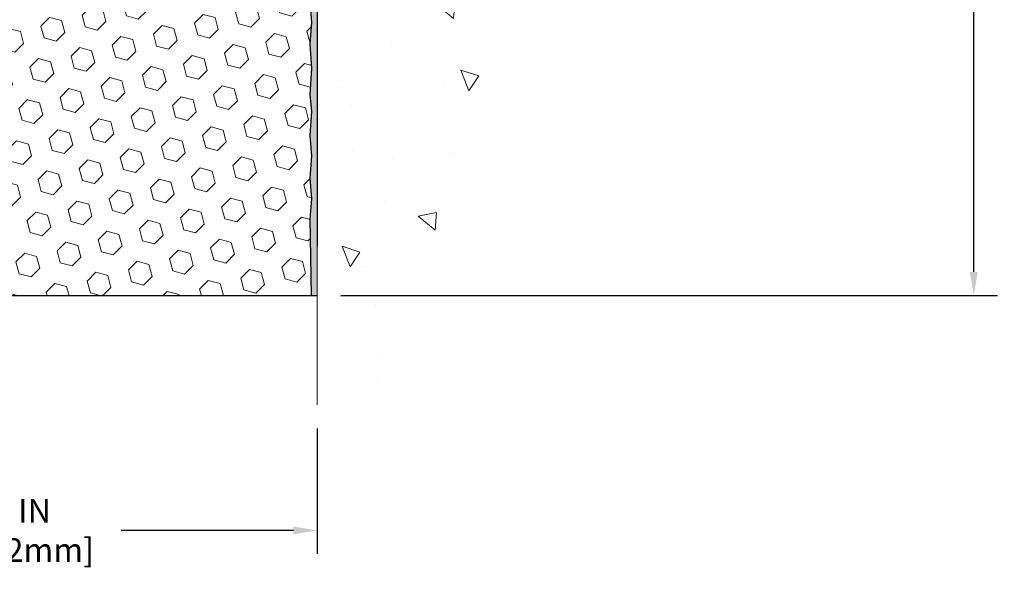
# Model space of a CAD drawing. Extents: x -3 to 2303, y -3 to 568.
# Drawn here: x 9 to 14, y 4 to 6 of the extents above; entities that cross this region are included whole.
import ezdxf

# ---------------------------------------------------------------- set-up
doc = ezdxf.new("R2010")
doc.units = 0
doc.header["$LTSCALE"] = 5
doc.header["$MEASUREMENT"] = 0
doc.layers.get('DEFPOINTS').update_dxf_attribs({"linetype": 'CONTINUOUS'})
for name, color, linetype, lineweight in [('CONCRETE - H', 130, 'CONTINUOUS', 9), ('CONCRETE - L', 132, 'CONTINUOUS', 20), ('EPOXY ADHESIVE - H', 50, 'CONTINUOUS', 15), ('EPOXY ADHESIVE - L', 52, 'CONTINUOUS', 25), ('FOAM INSERT - H', 150, 'CONTINUOUS', 9), ('FOAM INSERT - L', 152, 'CONTINUOUS', 25)]:
    doc.layers.add(name, color=color, linetype=linetype, lineweight=lineweight)
doc.layers.add('DIMS', color=50, linetype='CONTINUOUS')
doc.styles.add('ROMANS', font='romans', dxfattribs={"width": 0.9})
doc.dimstyles.get("Standard").update_dxf_attribs({"dimtxt": 0.18, "dimasz": 0.18, "dimexe": 0.18, "dimexo": 0.0625, "dimgap": 0.09, "dimtad": 0, "dimtih": 1, "dimtoh": 1, "dimdec": 4, "dimzin": 0, "dimdsep": 46, "dimtxsty": 'Standard', "dimcen": 0.09, "dimadec": 0, "dimazin": 0, "dimtfac": 1, "dimtdec": 4, "dimtofl": 0, "dimtmove": 0, "dimatfit": 3, "dimfxl": 1, "dimtolj": 1, "dimtzin": 0, "dimarcsym": 0})

# ---------------------------------------------------------------- blocks, each defined once
blk = doc.blocks.new('*D1')
at = {"layer": 'DEFPOINTS', "color": 0, "transparency": 16777216}
for p in [(7.966178235132045, 4.510841000994787), (10.96617823494545, 4.422183529798758), (10.96617823494545, 3.784395372788595)]:
    blk.add_point(p, dxfattribs=at)
at = {"layer": 'DIMS', "transparency": 16777216}
for p, q in [((7.966178235132045, 4.390841000994787), (7.966178235132045, 3.664395372788595)), ((10.96617823494545, 4.302183529798758), (10.96617823494545, 3.664395372788595)), ((8.086178235132044, 3.784395372788595), (8.96303537789589, 3.784395372788595)), ((10.84617823494545, 3.784395372788595), (9.969321092181604, 3.784395372788595))]:
    blk.add_line(p, q, dxfattribs=at)
for points in [[(8.086178235132044, 3.804395372788595), (8.086178235132044, 3.764395372788595), (7.966178235132045, 3.784395372788595)], [(10.84617823494545, 3.804395372788595), (10.84617823494545, 3.764395372788595), (10.96617823494545, 3.784395372788595)]]:
    blk.add_solid(points, dxfattribs=at)
at = {"layer": 'DIMS', "transparency": 16777216, "insert": (9.466178235038747, 3.784395372788595), "char_height": 0.12, "attachment_point": 5, "style": 'ROMANS'}
blk.add_mtext('\\A1;3 IN\\P[76.2mm]', dxfattribs=at)
blk = doc.blocks.new('*D2')
at = {"layer": 'DEFPOINTS', "color": 0, "transparency": 16777216}
for p in [(10.47064890108657, 8.228753299450306), (14.30439593963577, 8.228753299450304), (10.96620121570792, 4.977753299449931)]:
    blk.add_point(p, dxfattribs=at)
at = {"layer": 'DIMS', "transparency": 16777216}
for p, q in [((10.59064890108657, 8.228753299450306), (14.42439593963577, 8.228753299450304)), ((14.30439593963577, 8.108753299450305), (14.30439593963577, 7.084012455024456)), ((14.30439593963577, 5.09775329944993), (14.30439593963577, 6.438298169211822)), ((11.08620121570792, 4.977753299449931), (14.42439593963577, 4.97775329944993))]:
    blk.add_line(p, q, dxfattribs=at)
for points in [[(14.28439593963577, 8.108753299450305), (14.32439593963577, 8.108753299450305), (14.30439593963577, 8.228753299450304)], [(14.28439593963577, 5.09775329944993), (14.32439593963577, 5.09775329944993), (14.30439593963577, 4.97775329944993)]]:
    blk.add_solid(points, dxfattribs=at)
at = {"layer": 'DIMS', "transparency": 16777216, "insert": (14.30439593963577, 6.761155312118142), "char_height": 0.12, "attachment_point": 5, "rotation": 0.0009999999999999998, "style": 'ROMANS'}
blk.add_mtext('\\A1;3 1/4 IN\\P [82.6mm]', dxfattribs=at)

msp = doc.modelspace()

# ---------------------------------------------------------------- hatches: boundary and pattern name
at = {"layer": 'CONCRETE - H'}
h = msp.add_hatch(dxfattribs=at)
h.set_pattern_fill('AR-CONC', color=256, scale=0.15, angle=90)
h.set_pattern_definition([(140, (0, 0), (0.09412820247389272, 1.07589027390113), [0.1125, -1.2375]), (85.00000000000001, (0, 0), (-1.128288200550018, -0.2081270004194999), [0.09, -0.9899999999999999]), (190.45144446, (0.007844016000000004, 0.08965752149999999), (-1.034159986452944, 0.867763270090668), [0.09561028799999999, -1.051713168]), (136.1842, (-0.3, 1.83697019872103e-17), (0.2482789211896149, 1.600861996007358), [0.16875, -1.85625]), (186.63563549, (-0.2793100395, 0.1334051175), (-1.461177901161826, 1.401992918511342), [0.143415513, -1.57757064]), (81.18416399000002, (-0.3, 1.83697019872103e-17), (-1.461177900404985, 1.40199291758216), [0.135, -1.4850000015]), (111, (-0.225, 0.15), (0.6039283359980082, 0.8953605781776924), [0.1125, -1.2375]), (56.00000000000004, (-0.225, 0.15), (-1.087725067570279, 0.3649729978823726), [0.09, -0.9899999999999999]), (161.45144474, (-0.174672639, 0.224613381), (-0.4837967292095307, 1.260333565094957), [0.09561028499999999, -1.051713168]), (127.5, (0, 0), (-0.4993407807469672, 0.01823978297593603), [0, -0.9779999999999999, 0, -1.005, 0, -0.9937499999999999]), (97.50000000000001, (0, 0), (-0.5916175678235404, 0.394604306163223), [0, -0.573, 0, -0.9555, 0, -0.37875]), (57.49999999999999, (-2.048221771573948e-17, -0.3345), (0.03383230760156968, 0.8007336542586135), [0, -0.3749999999999999, 0, -1.17, 0, -1.5525]), (47.5, (-2.966706870934463e-17, -0.4845), (-0.1501574734984765, 0.8747792540135794), [0, -0.4875, 0, -0.7769999999999999, 0, -1.1025])])
edge = h.paths.add_edge_path()
edge.add_line((11.6227336077667, 7.729469600613347), (13.73624381276672, 7.729469600615817))
edge.add_line((13.73624381276672, 7.729469600615817), (13.7333934703733, 7.722945823828468))
edge.add_line((13.7333934703733, 7.722945823828468), (13.72337897214719, 7.701630428636463))
edge.add_line((13.72337897214719, 7.701630428636463), (13.71287632584346, 7.680845976669161))
edge.add_line((13.71287632584346, 7.680845976669161), (13.70187287949699, 7.66060622906889))
edge.add_line((13.70187287949699, 7.66060622906889), (13.69035598114262, 7.640924946978203))
edge.add_line((13.69035598114262, 7.640924946978203), (13.6783129788152, 7.621815891539427))
edge.add_line((13.6783129788152, 7.621815891539427), (13.66573122054958, 7.603292823894662))
edge.add_line((13.66573122054958, 7.603292823894662), (13.65259805438064, 7.585369505186236))
edge.add_line((13.65259805438064, 7.585369505186236), (13.63890082834321, 7.568059696556702))
edge.add_line((13.63890082834321, 7.568059696556702), (13.62462689047215, 7.551377159148387))
edge.add_line((13.62462689047215, 7.551377159148387), (13.60976358880231, 7.535335654103619))
edge.add_line((13.60976358880231, 7.535335654103619), (13.59429827136856, 7.519948942564497))
edge.add_line((13.59429827136856, 7.519948942564497), (13.57821828620574, 7.505230785673575))
edge.add_line((13.57821828620574, 7.505230785673575), (13.5615109813487, 7.491194944572953))
edge.add_line((13.5615109813487, 7.491194944572953), (13.54416370483231, 7.477855180405186))
edge.add_line((13.54416370483231, 7.477855180405186), (13.52616380469141, 7.4652252543126))
edge.add_line((13.52616380469141, 7.4652252543126), (13.50749862896087, 7.453318927437522))
edge.add_line((13.50749862896087, 7.453318927437522), (13.48815553610751, 7.442149949734358))
edge.add_line((13.48815553610751, 7.442149949734358), (13.46813082015238, 7.431722488397099))
edge.add_line((13.46813082015238, 7.431722488397099), (13.44744600601766, 7.42201365222968))
edge.add_line((13.44744600601766, 7.42201365222968), (13.42612704029352, 7.41299580810437))
edge.add_line((13.42612704029352, 7.41299580810437), (13.4041998695701, 7.404641322893667))
edge.add_line((13.4041998695701, 7.404641322893667), (13.38169044043756, 7.396922563470071))
edge.add_line((13.38169044043756, 7.396922563470071), (13.35862469948606, 7.389811896705851))
edge.add_line((13.35862469948606, 7.389811896705851), (13.33502859330574, 7.383281689473279))
edge.add_line((13.33502859330574, 7.383281689473279), (13.31092806848677, 7.37730430864508))
edge.add_line((13.31092806848677, 7.37730430864508), (13.2863490716193, 7.371852121093298))
edge.add_line((13.2863490716193, 7.371852121093298), (13.26131754929349, 7.366897493690431))
edge.add_line((13.26131754929349, 7.366897493690431), (13.23585944809948, 7.362412793308977))
edge.add_line((13.23585944809948, 7.362412793308977), (13.21000071462744, 7.358370386821207))
edge.add_line((13.21000071462744, 7.358370386821207), (13.18376729546751, 7.354742641099392))
edge.add_line((13.18376729546751, 7.354742641099392), (13.15718513720986, 7.351501923016258))
edge.add_line((13.15718513720986, 7.351501923016258), (13.13028018644465, 7.348620599444075))
edge.add_line((13.13028018644465, 7.348620599444075), (13.10307838976201, 7.346071037254887))
edge.add_line((13.10307838976201, 7.346071037254887), (13.07560569375211, 7.34382560332142))
edge.add_line((13.07560569375211, 7.34382560332142), (13.04788804500511, 7.341856664516172))
edge.add_line((13.04788804500511, 7.341856664516172), (13.01995139011115, 7.340136587711186))
edge.add_line((13.01995139011115, 7.340136587711186), (12.9918216756604, 7.338637739779188))
edge.add_line((12.9918216756604, 7.338637739779188), (12.963524848243, 7.337332487592221))
edge.add_line((12.963524848243, 7.337332487592221), (12.93508685444912, 7.336193198022784))
edge.add_line((12.93508685444912, 7.336193198022784), (12.90653364086891, 7.335192237943374))
edge.add_line((12.90653364086891, 7.335192237943374), (12.87789115409252, 7.334301974226491))
edge.add_line((12.87789115409252, 7.334301974226491), (12.8491853407101, 7.333494773744178))
edge.add_line((12.8491853407101, 7.333494773744178), (12.82044214731182, 7.33274300336916))
edge.add_line((12.82044214731182, 7.33274300336916), (12.79168752048783, 7.33201902997348))
edge.add_line((12.79168752048783, 7.33201902997348), (12.76294740682827, 7.331295220429865))
edge.add_line((12.76294740682827, 7.331295220429865), (12.73424775292332, 7.330543941610358))
edge.add_line((12.73424775292332, 7.330543941610358), (12.70561450536312, 7.329737560387684))
edge.add_line((12.70561450536312, 7.329737560387684), (12.67707361073782, 7.328848443634115))
edge.add_line((12.67707361073782, 7.328848443634115), (12.64865101563758, 7.327848958221921))
edge.add_line((12.64865101563758, 7.327848958221921), (12.62037266665256, 7.3267114710236))
edge.add_line((12.62037266665256, 7.3267114710236), (12.59226451037291, 7.325408348911651))
edge.add_line((12.59226451037291, 7.325408348911651), (12.56435249338879, 7.323911958758117))
edge.add_line((12.56435249338879, 7.323911958758117), (12.53666256229035, 7.322194667435724))
edge.add_line((12.53666256229035, 7.322194667435724), (12.50922066366774, 7.320228841816743))
edge.add_line((12.50922066366774, 7.320228841816743), (12.48205274411113, 7.317986848773444))
edge.add_line((12.48205274411113, 7.317986848773444), (12.45518475021066, 7.315441055178326))
edge.add_line((12.45518475021066, 7.315441055178326), (12.42864262855649, 7.312563827903887))
edge.add_line((12.42864262855649, 7.312563827903887), (12.40245232573878, 7.30932753382217))
edge.add_line((12.40245232573878, 7.30932753382217), (12.37663978834767, 7.305704539806129))
edge.add_line((12.37663978834767, 7.305704539806129), (12.35123096297334, 7.30166721272758))
edge.add_line((12.35123096297334, 7.30166721272758), (12.32625179620592, 7.29718791945902))
edge.add_line((12.32625179620592, 7.29718791945902), (12.30172823463558, 7.292239026873176))
edge.add_line((12.30172823463558, 7.292239026873176), (12.27768622485246, 7.286792901842091))
edge.add_line((12.27768622485246, 7.286792901842091), (12.25415171344673, 7.28082191123849))
edge.add_line((12.25415171344673, 7.28082191123849), (12.23115064700854, 7.274298421934418))
edge.add_line((12.23115064700854, 7.274298421934418), (12.20870897212804, 7.267194800802372))
edge.add_line((12.20870897212804, 7.267194800802372), (12.1868526353954, 7.259483414714623))
edge.add_line((12.1868526353954, 7.259483414714623), (12.16560758340076, 7.251136630543897))
edge.add_line((12.16560758340076, 7.251136630543897), (12.14499976273427, 7.242126815162237))
edge.add_line((12.14499976273427, 7.242126815162237), (12.1250551199861, 7.232426335442369))
edge.add_line((12.1250551199861, 7.232426335442369), (12.1057996017464, 7.222007558256337))
edge.add_line((12.1057996017464, 7.222007558256337), (12.08725915460532, 7.210842850476638))
edge.add_line((12.08725915460532, 7.210842850476638), (12.06945972515302, 7.198904578975771))
edge.add_line((12.06945972515302, 7.198904578975771), (12.05242725997966, 7.186165110626007))
edge.add_line((12.05242725997966, 7.186165110626007), (12.03618733342722, 7.172597206042155))
edge.add_line((12.03618733342722, 7.172597206042155), (12.0207467663104, 7.158193462224745))
edge.add_line((12.0207467663104, 7.158193462224745), (12.00608520265897, 7.142975222190216))
edge.add_line((12.00608520265897, 7.142975222190216), (11.9921801565829, 7.126966081859791))
edge.add_line((11.9921801565829, 7.126966081859791), (11.97900914219219, 7.110189637154008))
edge.add_line((11.97900914219219, 7.110189637154008), (11.96654967359682, 7.092669483994541))
edge.add_line((11.96654967359682, 7.092669483994541), (11.95477926490678, 7.074429218302157))
edge.add_line((11.95477926490678, 7.074429218302157), (11.94367543023206, 7.055492435998076))
edge.add_line((11.94367543023206, 7.055492435998076), (11.93321568368263, 7.035882733003518))
edge.add_line((11.93321568368263, 7.035882733003518), (11.92337753936848, 7.01562370523925))
edge.add_line((11.92337753936848, 7.01562370523925), (11.91413851139961, 6.994738948626491))
edge.add_line((11.91413851139961, 6.994738948626491), (11.905476113886, 6.973252059086462))
edge.add_line((11.905476113886, 6.973252059086462), (11.89736786093763, 6.95118663253993))
edge.add_line((11.89736786093763, 6.95118663253993), (11.8897912666645, 6.928566264908568))
edge.add_line((11.8897912666645, 6.928566264908568), (11.88272384517658, 6.905414552112688))
edge.add_line((11.88272384517658, 6.905414552112688), (11.87614311058386, 6.881755090074194))
edge.add_line((11.87614311058386, 6.881755090074194), (11.87002657699633, 6.857611474713394))
edge.add_line((11.87002657699633, 6.857611474713394), (11.86435175852397, 6.833007301951966))
edge.add_line((11.86435175852397, 6.833007301951966), (11.85909616927678, 6.807966167710674))
edge.add_line((11.85909616927678, 6.807966167710674), (11.85423732336473, 6.78251166791074))
edge.add_line((11.85423732336473, 6.78251166791074), (11.84975273489782, 6.756667398473382))
edge.add_line((11.84975273489782, 6.756667398473382), (11.84561991798602, 6.730456955319369))
edge.add_line((11.84561991798602, 6.730456955319369), (11.84181638673933, 6.703903934370146))
edge.add_line((11.84181638673933, 6.703903934370146), (11.83831965526773, 6.67703193154648))
edge.add_line((11.83831965526773, 6.67703193154648), (11.83510723768121, 6.649864542769365))
edge.add_line((11.83510723768121, 6.649864542769365), (11.83215664808975, 6.622425363960474))
edge.add_line((11.83215664808975, 6.622425363960474), (11.82944540060334, 6.594737991040347))
edge.add_line((11.82944540060334, 6.594737991040347), (11.82695100933197, 6.566826019930204))
edge.add_line((11.82695100933197, 6.566826019930204), (11.82465098838562, 6.538713046551493))
edge.add_line((11.82465098838562, 6.538713046551493), (11.82252285187428, 6.510422666824752))
edge.add_line((11.82252285187428, 6.510422666824752), (11.82054411390792, 6.481978476671429))
edge.add_line((11.82054411390792, 6.481978476671429), (11.81869228859656, 6.45340407201229))
edge.add_line((11.81869228859656, 6.45340407201229), (11.81694489005015, 6.424723048768783))
edge.add_line((11.81694489005015, 6.424723048768783), (11.8152794323787, 6.3959590028619))
edge.add_line((11.8152794323787, 6.3959590028619), (11.81367342969219, 6.367135530212636))
edge.add_line((11.81367342969219, 6.367135530212636), (11.8121043961006, 6.338276226742209))
edge.add_line((11.8121043961006, 6.338276226742209), (11.81054984571392, 6.309404688371387))
edge.add_line((11.81054984571392, 6.309404688371387), (11.80898729264214, 6.280544511021617))
edge.add_line((11.80898729264214, 6.280544511021617), (11.80739425099524, 6.251719290613892))
edge.add_line((11.80739425099524, 6.251719290613892), (11.80574823488321, 6.222952623069432))
edge.add_line((11.80574823488321, 6.222952623069432), (11.80402675841604, 6.194268104308776))
edge.add_line((11.80402675841604, 6.194268104308776), (11.80220733570371, 6.165689330253826))
edge.add_line((11.80220733570371, 6.165689330253826), (11.8002674808562, 6.137239896824894))
edge.add_line((11.8002674808562, 6.137239896824894), (11.79818470798351, 6.108943399943655))
edge.add_line((11.79818470798351, 6.108943399943655), (11.79593653119561, 6.080823435530874))
edge.add_line((11.79593653119561, 6.080823435530874), (11.79350046460251, 6.052903599507772))
edge.add_line((11.79350046460251, 6.052903599507772), (11.79085402231417, 6.025207487795342))
edge.add_line((11.79085402231417, 6.025207487795342), (11.78797471844059, 5.997758696314577))
edge.add_line((11.78797471844059, 5.997758696314577), (11.78484105402953, 5.97057960872371))
edge.add_line((11.78484105402953, 5.97057960872371), (11.78144676082079, 5.943673900704198))
edge.add_line((11.78144676082079, 5.943673900704198), (11.77779753667212, 5.917030549863512))
edge.add_line((11.77779753667212, 5.917030549863512), (11.77389940153038, 5.890638138184386))
edge.add_line((11.77389940153038, 5.890638138184386), (11.76975837534246, 5.864485247649327))
edge.add_line((11.76975837534246, 5.864485247649327), (11.7653804780552, 5.838560460241297))
edge.add_line((11.7653804780552, 5.838560460241297), (11.76077172961548, 5.812852357942802))
edge.add_line((11.76077172961548, 5.812852357942802), (11.75593814997017, 5.787349522737031))
edge.add_line((11.75593814997017, 5.787349522737031), (11.75088575906614, 5.762040536606037))
edge.add_line((11.75088575906614, 5.762040536606037), (11.74562057685025, 5.736913981533235))
edge.add_line((11.74562057685025, 5.736913981533235), (11.74014862326937, 5.711958439500677))
edge.add_line((11.74014862326937, 5.711958439500677), (11.73447591827037, 5.68716249249178))
edge.add_line((11.73447591827037, 5.68716249249178), (11.72860848180012, 5.662514722488822))
edge.add_line((11.72860848180012, 5.662514722488822), (11.72255233380548, 5.638003711474539))
edge.add_line((11.72255233380548, 5.638003711474539), (11.71631349423332, 5.613618041431891))
edge.add_line((11.71631349423332, 5.613618041431891), (11.70989798303052, 5.589346294343386))
edge.add_line((11.70989798303052, 5.589346294343386), (11.70331182014392, 5.565177052191984))
edge.add_line((11.70331182014392, 5.565177052191984), (11.69656102552042, 5.541098896960193))
edge.add_line((11.69656102552042, 5.541098896960193), (11.68965161910686, 5.517100410630746))
edge.add_line((11.68965161910686, 5.517100410630746), (11.68258962085013, 5.493170175186606))
edge.add_line((11.68258962085013, 5.493170175186606), (11.67538105069708, 5.469296772610278))
edge.add_line((11.67538105069708, 5.469296772610278), (11.66803192859459, 5.445468784884724))
edge.add_line((11.66803192859459, 5.445468784884724), (11.66054827448952, 5.421674793992452))
edge.add_line((11.66054827448952, 5.421674793992452), (11.65293610832874, 5.397903381916194))
edge.add_line((11.65293610832874, 5.397903381916194), (11.64520145005912, 5.374143130638686))
edge.add_line((11.64520145005912, 5.374143130638686), (11.63735031962752, 5.350382622142888))
edge.add_line((11.63735031962752, 5.350382622142888), (11.62938873698082, 5.326610438411308))
edge.add_line((11.62938873698082, 5.326610438411308), (11.62132272206588, 5.302815161426679))
edge.add_line((11.62132272206588, 5.302815161426679), (11.61315829482957, 5.278985373171736))
edge.add_line((11.61315829482957, 5.278985373171736), (11.60490147521875, 5.255109655629212))
edge.add_line((11.60490147521875, 5.255109655629212), (11.5965582831803, 5.23117659078207))
edge.add_line((11.5965582831803, 5.23117659078207), (11.58813473866108, 5.207174760612816))
edge.add_line((11.58813473866108, 5.207174760612816), (11.57963686160796, 5.183092747103956))
edge.add_line((11.57963686160796, 5.183092747103956), (11.5710706719678, 5.15891913223868))
edge.add_line((11.5710706719678, 5.15891913223868), (11.56244218968748, 5.134642497999494))
edge.add_line((11.56244218968748, 5.134642497999494), (11.55375743471386, 5.110251426369132))
edge.add_line((11.55375743471386, 5.110251426369132), (11.54502242699382, 5.085734499330329))
edge.add_line((11.54502242699382, 5.085734499330329), (11.53624260001161, 5.061081315643378))
edge.add_line((11.53624260001161, 5.061081315643378), (11.52741118108806, 5.036302636462779))
edge.add_line((11.52741118108806, 5.036302636462779), (11.51850986401774, 5.011429219154252))
edge.add_line((11.51850986401774, 5.011429219154252), (11.50951989079563, 4.986492604389923))
edge.add_line((11.50951989079563, 4.986492604389923), (11.50042250341668, 4.961524332842146))
edge.add_line((11.50042250341668, 4.961524332842146), (11.49119894387587, 4.936555945183045))
edge.add_line((11.49119894387587, 4.936555945183045), (11.48183045416813, 4.911618982084292))
edge.add_line((11.48183045416813, 4.911618982084292), (11.47229827628846, 4.88674498421824))
edge.add_line((11.47229827628846, 4.88674498421824), (11.46258365223181, 4.861965492257013))
edge.add_line((11.46258365223181, 4.861965492257013), (11.45266782399313, 4.837312046872512))
edge.add_line((11.45266782399313, 4.837312046872512), (11.4425320335674, 4.812816188737088))
edge.add_line((11.4425320335674, 4.812816188737088), (11.43215752294957, 4.78850945852264))
edge.add_line((11.43215752294957, 4.78850945852264), (11.42152553413461, 4.764423396901293))
edge.add_line((11.42152553413461, 4.764423396901293), (11.41061730911749, 4.740589544545173))
edge.add_line((11.41061730911749, 4.740589544545173), (11.39941408989316, 4.717039442126406))
edge.add_line((11.39941408989316, 4.717039442126406), (11.38789711845659, 4.69380463031689))
edge.add_line((11.38789711845659, 4.69380463031689), (11.37604763680273, 4.670916649788978))
edge.add_line((11.37604763680273, 4.670916649788978), (11.36384688692657, 4.648407041214341))
edge.add_line((11.36384688692657, 4.648407041214341), (11.35127611082305, 4.626307345265559))
edge.add_line((11.35127611082305, 4.626307345265559), (11.33831655048714, 4.604649102614303))
edge.add_line((11.33831655048714, 4.604649102614303), (11.3249494479138, 4.583463853932926))
edge.add_line((11.3249494479138, 4.583463853932926), (11.311156045098, 4.562783139893554))
edge.add_line((11.311156045098, 4.562783139893554), (11.29691758403469, 4.542638501168085))
edge.add_line((11.29691758403469, 4.542638501168085), (11.28221530671885, 4.523061478428644))
edge.add_line((11.28221530671885, 4.523061478428644), (11.26703045514543, 4.504083612347358))
edge.add_line((11.26703045514543, 4.504083612347358), (11.2513442713094, 4.485736443596124))
edge.add_line((11.2513442713094, 4.485736443596124), (11.23513799720573, 4.468051512847524))
edge.add_line((11.23513799720573, 4.468051512847524), (11.21839288410923, 4.451060346654231))
edge.add_line((11.21839288410923, 4.451060346654231), (11.20109769983323, 4.434783035516375))
edge.add_line((11.20109769983323, 4.434783035516375), (11.18326228501472, 4.419207608641955))
edge.add_line((11.18326228501472, 4.419207608641955), (11.16490014541724, 4.404316518924361))
edge.add_line((11.16490014541724, 4.404316518924361), (11.14602478680437, 4.390092219256985))
edge.add_line((11.14602478680437, 4.390092219256985), (11.12664971493967, 4.376517162533446))
edge.add_line((11.12664971493967, 4.376517162533446), (11.1067884355867, 4.36357380164668))
edge.add_line((11.1067884355867, 4.36357380164668), (11.08645445450902, 4.351244589490534))
edge.add_line((11.08645445450902, 4.351244589490534), (11.06566127747021, 4.339511978958399))
edge.add_line((11.06566127747021, 4.339511978958399), (11.04442241023381, 4.328358422943438))
edge.add_line((11.04442241023381, 4.328358422943438), (11.02275135856339, 4.317766374339271))
edge.add_line((11.02275135856339, 4.317766374339271), (11.00066162822252, 4.307718286039062))
edge.add_line((11.00066162822252, 4.307718286039062), (10.97816672497476, 4.298196610936657))
edge.add_line((10.97816672497476, 4.298196610936657), (10.96617823513251, 4.293475502992578))
edge.add_line((10.96617823513251, 4.293475502992578), (10.9661782351325, 7.17638078254537))
edge.add_arc((10.78863012308245, 8.053376031816944), 0.8947871251518136, 281.444870894508, 338.7773732756517)
at = {"layer": 'EPOXY ADHESIVE - H'}
h = msp.add_hatch(dxfattribs=at)
h.set_pattern_fill('AR-SAND', color=256, scale=0.015)
h.set_pattern_definition([(37.50000000000001, (775.5512063407652, -5629.71182658733), (-0.0009449003716441223, 0.02890235653519738), [0, -0.0228, 0, -0.0255, 0, -0.024375]), (7.499999999999999, (775.5512063407652, -5629.71182658733), (0.02654665057901591, 0.0423321909784461), [0, -0.0123, 0, -0.02055, 0, -0.007875]), (327.5, (775.5327563407652, -5629.71182658733), (0.04671212792627243, 8.488580305447413e-05), [0, -0.0075, 0, -0.027, 0, -0.03525]), (317.5, (775.5327563407652, -5629.71182658733), (0.0450918990685844, 0.01316513347401374), [0, -0.00375, 0, -0.0177, 0, -0.02025])])
edge = h.paths.add_edge_path()
edge.add_line((10.93789359213157, 4.977753299449942), (10.9661782349448, 4.977753299449931))
edge.add_line((10.9661782349448, 4.977753299449931), (10.96617823513262, 7.450683917688821))
edge.add_arc((11.13831273874932, 7.559073818999762), 0.2034174477314145, 181.0311891012213, 212.1978594780832, ccw=False)
edge.add_line((10.93492823513296, 7.555412981624158), (10.93492823513296, 7.489703990172984))
edge.add_line((10.93492823513296, 7.489703990172984), (10.93059320634896, 7.429659917479057))
edge.add_line((10.93059320634896, 7.429659917479057), (10.94016754140662, 7.366777775623177))
edge.add_line((10.94016754140662, 7.366777775623177), (10.93059320634896, 7.308058074957898))
edge.add_line((10.93059320634896, 7.308058074957898), (10.94016754140662, 7.255383222126966))
edge.add_line((10.94016754140662, 7.255383222126966), (10.93059320634896, 7.20190000984303))
edge.add_line((10.93059320634896, 7.20190000984303), (10.94016754140662, 7.118493038562974))
edge.add_line((10.94016754140662, 7.118493038562974), (10.93059320634896, 7.022922720081169))
edge.add_line((10.93059320634896, 7.022922720081169), (10.94016754140662, 6.942122470818958))
edge.add_line((10.94016754140662, 6.942122470818958), (10.93059320634896, 6.858715499537993))
edge.add_line((10.93059320634896, 6.858715499537993), (10.94016754140651, 6.786603419970106))
edge.add_line((10.94016754140651, 6.786603419970106), (10.93059320634885, 6.704371710254691))
edge.add_line((10.93059320634885, 6.704371710254691), (10.94016754140651, 6.590731914654043))
edge.add_line((10.94016754140651, 6.590731914654043), (10.93059320634885, 6.468350405146793))
edge.add_line((10.93059320634885, 6.468350405146793), (10.94016754140651, 6.366948511978535))
edge.add_line((10.94016754140651, 6.366948511978535), (10.93059320634885, 6.256805356755194))
edge.add_line((10.93059320634885, 6.256805356755194), (10.94016754140651, 6.132675640021716))
edge.add_line((10.94016754140651, 6.132675640021716), (10.93059320634885, 5.999804209382546))
edge.add_line((10.93059320634885, 5.999804209382546), (10.94016754140651, 5.912967923358792))
edge.add_line((10.94016754140651, 5.912967923358792), (10.93059320634885, 5.791730271849246))
edge.add_line((10.93059320634885, 5.791730271849246), (10.94016754140651, 5.687812478491196))
edge.add_line((10.94016754140651, 5.687812478491196), (10.93059320634885, 5.575234756057853))
edge.add_line((10.93059320634885, 5.575234756057853), (10.94016754140651, 5.470234330362018))
edge.add_line((10.94016754140651, 5.470234330362018), (10.93023222458149, 5.367371606498182))
edge.add_line((10.93023222458149, 5.367371606498182), (10.93789359213157, 4.977753299449942))
at = {"layer": 'FOAM INSERT - H'}
h = msp.add_hatch(dxfattribs=at)
h.set_pattern_fill('HEX', color=256, scale=0.5, angle=45, style=0)
h.set_pattern_definition([(45, (0, 0), (-0.07654655446197431, 0.07654655446197432), [0.0625, -0.125]), (165, (0, 0), (-0.0280179835052517, -0.104564537967226), [0.0625, -0.125]), (105, (0.04419417382415922, 0.04419417382415922), (-0.104564537967226, -0.02801798350525164), [0.0625, -0.125])])
h.paths.add_polyline_path([(8.81707883781527, 7.92601193039976, 0.04116541581464125), (8.789039154126643, 7.948851182753513, 0.2583405736828451), (8.209431235753446, 7.990016831998675, 0.2669304928181289), (8.15357197572686, 7.907470184567255), (8.149466678563348, 7.851501512667001, -0.4678085754951856), (8.032530362757502, 7.767586595412811, -0.34194003590862), (7.997374113809032, 7.812963268917907), (7.997428235131594, 7.555412981624158), (7.997428235131594, 7.489703990172985), (8.001763263915592, 7.429659917479057), (7.992188928857928, 7.366777775623177), (8.001763263915592, 7.308058074957898), (7.992188928857928, 7.255383222126966), (8.001763263915592, 7.20190000984303), (7.992188928857928, 7.118493038562974), (7.997429868804764, 7.066178355940476, 0.3797652430893517)], flags=17)
h.paths.add_polyline_path([(10.94016754140662, 6.942122470818957), (10.93059320634896, 7.02292272008117), (10.94016754140662, 7.118493038562976), (10.93059320634896, 7.20190000984303), (10.94016754140662, 7.255383222126966), (10.93059320634896, 7.308058074957898), (10.94016754140662, 7.366777775623177), (10.93059320634896, 7.429659917479058), (10.93492823513296, 7.48970399017298), (10.93492823513296, 7.555412981624158), (10.93498272225476, 7.814708977319024, -0.3522960100101538), (10.89985813818424, 7.767599758285416, -0.4678085753404756), (10.78292182241071, 7.851514675561096), (10.77881652524655, 7.907483347468861, 0.2669304928282626), (10.72295726521771, 7.99002999489995, 0.2583695536740935), (10.14336327728963, 7.948851182752601, 0.1704922685158649), (10.05725642357549, 7.831199696923584, -0.7420054671908433), (9.877805208245736, 7.831199696923205, 0.1704922685140483), (9.791698354531842, 7.948851182751708, 0.3000141437811749), (9.140704076885786, 7.948851182750789, 0.1704922685142339), (9.054597223172065, 7.831199696922977, -0.7420054671905225), (8.875146007841712, 7.831199696923548, 0.1284255129919464), (8.81707883781527, 7.926011930399759, -0.3797652430893512), (7.997429868804764, 7.066178355940476), (8.001763263915592, 7.022922720081169), (7.992188928857928, 6.942122470818958), (8.001763263915592, 6.858715499537993), (7.992188928858042, 6.786603419970106), (8.001763263915706, 6.704371710254691), (7.992188928858042, 6.590731914654044), (8.001763263915706, 6.468350405146793), (7.992188928858042, 6.366948511978534), (8.001763263915706, 6.256805356755194), (7.992188928858042, 6.132675640021716), (8.001763263915706, 5.999804209382546), (7.992188928858042, 5.912967923358792), (8.001763263915706, 5.791730271849246), (7.992188928858042, 5.687812478491196), (8.001763263915706, 5.575234756057853), (7.992188928858042, 5.470234330362018), (8.002124245683063, 5.367371606498182), (8.002124245682944, 4.977753299450829), (10.93789359213157, 4.977753299449939), (10.93023222458149, 5.367371606498184), (10.94016754140651, 5.470234330362022), (10.93059320634885, 5.575234756057853), (10.94016754140651, 5.687812478491194), (10.93059320634885, 5.791730271849249), (10.94016754140651, 5.912967923358794), (10.93059320634885, 5.999804209382548), (10.94016754140651, 6.132675640021718), (10.93059320634885, 6.256805356755197), (10.94016754140651, 6.366948511978538), (10.93059320634885, 6.468350405146795), (10.94016754140651, 6.590731914654045), (10.93059320634885, 6.704371710254692), (10.94016754140651, 6.786603419970105), (10.93059320634896, 6.858715499537993)])

# ---------------------------------------------------------------- linework, layer by layer
at = {"layer": 'CONCRETE - L'}
msp.add_line((10.96617823494158, 7.729469600612582), (10.96617823494545, 4.422183529798758), dxfattribs=at)
at = {"layer": 'EPOXY ADHESIVE - L'}
for points in [[(10.96617823513262, 7.450683917688821), (10.9661782351325, 5.404469600618086), (10.96620121570792, 5.228753299449931)], [(10.93789359213157, 4.977753299449942), (10.93023222458149, 5.367371606498182), (10.94016754140651, 5.470234330362018), (10.93059320634885, 5.575234756057853), (10.94016754140651, 5.687812478491196), (10.93059320634885, 5.791730271849246), (10.94016754140651, 5.912967923358792), (10.93059320634885, 5.999804209382546), (10.94016754140651, 6.132675640021716), (10.93059320634885, 6.256805356755194), (10.94016754140651, 6.366948511978535), (10.93059320634885, 6.468350405146793)]]:
    msp.add_lwpolyline(points, dxfattribs=at)
at = {"layer": 'FOAM INSERT - L'}
msp.add_line((7.966201215707468, 4.97775329945084), (10.96620121570792, 4.977753299449931), dxfattribs=at)

# ---------------------------------------------------------------- dimensions: what is measured, and where the dimension line sits
at = {"layer": 'DIMS'}
dim = msp.add_linear_dim(base=(14.30439593963577, 8.228753299450304), p1=(10.96620121570792, 4.977753299449931), p2=(10.47064890108657, 8.228753299450306), angle=90, text='<>\\P[]', dimstyle='Standard', override={"dimtxt": 0.12, "dimasz": 0.12, "dimexe": 0.12, "dimexo": 0.12, "dimgap": 0.12, "dimtih": 0, "dimtoh": 0, "dimlunit": 5, "dimpost": ' IN', "dimtxsty": 'ROMANS', "dimdle": 0.05, "dimclrd": 256, "dimclre": 256, "dimclrt": 256, "dimtfac": 0.45, "dimtdec": 2, "dimfrac": 2, "dimlwd": 65535, "dimlwe": 65535}, dxfattribs=at)
dim.commit()
dim.dimension.update_dxf_attribs({"geometry": '*D2', "text_midpoint": (14.30439593963577, 6.761155312118142), "dimtype": 160, "text_rotation": 0.001})
dim = msp.add_linear_dim(base=(10.96617823494545, 3.784395372788595), p1=(7.966178235132045, 4.510841000994787), p2=(10.96617823494545, 4.422183529798758), text='3 IN\\P[76.2mm]', dimstyle='Standard', override={"dimtxt": 0.12, "dimasz": 0.12, "dimexe": 0.12, "dimexo": 0.12, "dimgap": 0.12, "dimtih": 0, "dimtoh": 0, "dimdec": 2, "dimtxsty": 'ROMANS', "dimdle": 0.05, "dimclrd": 256, "dimclre": 256, "dimclrt": 256, "dimtfac": 0.45, "dimtdec": 2, "dimlwd": 65535, "dimlwe": 65535}, dxfattribs=at)
dim.commit()
dim.dimension.update_dxf_attribs({"geometry": '*D1', "text_midpoint": (9.466178235038747, 3.784395372788595), "dimtype": 160})

doc.saveas('drawing.dxf')
